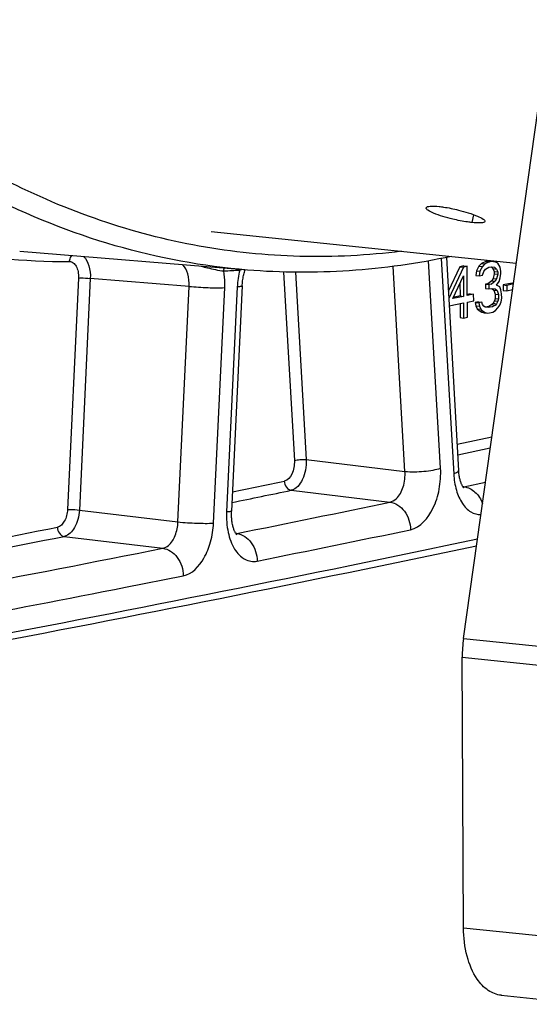
# Model space of a CAD drawing. Units: millimetres. Extents: x 0 to 594, y 0 to 420.
# Drawn here: x 80 to 86, y 38 to 49 of the extents above; entities that cross this region are included whole.
import ezdxf

# ---------------------------------------------------------------- set-up
doc = ezdxf.new("R2010")
doc.units = ezdxf.units.MM
doc.header["$LTSCALE"] = 32.67
doc.layers.get('0').update_dxf_attribs({"linetype": 'CONTINUOUS'})
doc.layers.add('AXES', color=7, linetype='CONTINUOUS')
doc.layers.add('SOLIDES', color=7, linetype='CONTINUOUS')

msp = doc.modelspace()

# ---------------------------------------------------------------- linework, layer by layer
at = {"color": 7, "linetype": 'CONTINUOUS'}
for p, q in [((84.866501, 46.133922), (84.822106, 46.124828)), ((84.866501, 46.133922), (84.906799, 46.129753)), ((85.04426, 46.132418), (85.014898, 46.075847)), ((85.073738, 46.163734), (85.04426, 46.132418)), ((85.04426, 46.132418), (85.084558, 46.128248)), ((85.125474, 46.186971), (85.073738, 46.163734)), ((85.073738, 46.163734), (85.114037, 46.159565)), ((85.114037, 46.159565), (85.084558, 46.128248)), ((85.165773, 46.182802), (85.114037, 46.159565)), ((85.140273, 46.190002), (85.125474, 46.186971)), ((85.125474, 46.186971), (85.165773, 46.182802)), ((85.140273, 46.190002), (85.180571, 46.185833)), ((85.192126, 46.187985), (85.140273, 46.190002)), ((85.180571, 46.185833), (85.165773, 46.182802)), ((85.232425, 46.183816), (85.180571, 46.185833)), ((85.192126, 46.187985), (85.232425, 46.183816)), ((85.26214, 46.164625), (85.232425, 46.183816)), ((85.291972, 46.120179), (85.26214, 46.164625)), ((84.822106, 46.124828), (84.687347, 45.835918)), ((84.862404, 46.120659), (84.691994, 45.755314)), ((84.73821, 45.753964), (84.862876, 46.019643)), ((84.822106, 46.124828), (84.862404, 46.120659)), ((84.906799, 46.129753), (84.862404, 46.120659)), ((84.862876, 46.019643), (84.863997, 45.779731)), ((84.908392, 45.788825), (84.906799, 46.129753)), ((85.014898, 46.075847), (85.007735, 46.023823)), ((85.007735, 46.023823), (85.048034, 46.019654)), ((85.014898, 46.075847), (85.055197, 46.071678)), ((85.055197, 46.071678), (85.048034, 46.019654)), ((85.048034, 46.019654), (85.08503, 46.027233)), ((85.084558, 46.128248), (85.055197, 46.071678)), ((85.08503, 46.027233), (85.099651, 46.068145)), ((85.099651, 46.068145), (85.121731, 46.097946)), ((85.121731, 46.097946), (85.158668, 46.118151)), ((85.158668, 46.118151), (85.188265, 46.124214)), ((85.185022, 46.123334), (85.207338, 46.102628)), ((85.188141, 46.123012), (85.22532, 46.119165)), ((85.188265, 46.124214), (85.22532, 46.119165)), ((85.207338, 46.102628), (85.247636, 46.098458)), ((85.207338, 46.102628), (85.222313, 46.067778)), ((85.222431, 46.042524), (85.207868, 45.988985)), ((85.222313, 46.067778), (85.262612, 46.063609)), ((85.222313, 46.067778), (85.222431, 46.042524)), ((85.222431, 46.042524), (85.262729, 46.038355)), ((85.22532, 46.119165), (85.247636, 46.098458)), ((85.247636, 46.098458), (85.262612, 46.063609)), ((85.262729, 46.038355), (85.248167, 45.984816)), ((85.262612, 46.063609), (85.262729, 46.038355)), ((85.299608, 46.071187), (85.291972, 46.120179)), ((85.292562, 45.99391), (85.299726, 46.045933)), ((85.299726, 46.045933), (85.299608, 46.071187)), ((84.822994, 45.93465), (84.823698, 45.7839)), ((85.148911, 45.926351), (85.119314, 45.920289)), ((85.119314, 45.920289), (85.159612, 45.91612)), ((85.119314, 45.920289), (85.11955, 45.869781)), ((85.193188, 45.960699), (85.148911, 45.926351)), ((85.148911, 45.926351), (85.189209, 45.922182)), ((85.189209, 45.922182), (85.159612, 45.91612)), ((85.159612, 45.91612), (85.159848, 45.865612)), ((85.233486, 45.95653), (85.189209, 45.922182)), ((85.207868, 45.988985), (85.193188, 45.960699)), ((85.193188, 45.960699), (85.233486, 45.95653)), ((85.207868, 45.988985), (85.248167, 45.984816)), ((85.248167, 45.984816), (85.233486, 45.95653)), ((85.248521, 45.909054), (85.277941, 45.952997)), ((85.285635, 45.891378), (85.248521, 45.909054)), ((85.277941, 45.952997), (85.292562, 45.99391)), ((85.430317, 45.933439), (85.326728, 45.91222)), ((85.326728, 45.91222), (85.367027, 45.908051)), ((85.326728, 45.91222), (85.327023, 45.849085)), ((85.444642, 45.923949), (85.367027, 45.908051)), ((85.367027, 45.908051), (85.367321, 45.844916)), ((85.430317, 45.933439), (85.44575, 45.931843)), ((84.942086, 45.808151), (84.908334, 45.801237)), ((84.982384, 45.803982), (84.908392, 45.788825)), ((84.942086, 45.808151), (84.982384, 45.803982)), ((84.982738, 45.72822), (84.982384, 45.803982)), ((85.11955, 45.869781), (85.159848, 45.865612)), ((85.159848, 45.865612), (85.189445, 45.871674)), ((85.189445, 45.871674), (85.233899, 45.868141)), ((85.19474, 45.871254), (85.215917, 45.851604)), ((85.215917, 45.851604), (85.256215, 45.847435)), ((85.215917, 45.851604), (85.230951, 45.804127)), ((85.230951, 45.804127), (85.271249, 45.799958)), ((85.230951, 45.804127), (85.231187, 45.753619)), ((85.233899, 45.868141), (85.256215, 45.847435)), ((85.256215, 45.847435), (85.271249, 45.799958)), ((85.271249, 45.799958), (85.271485, 45.74945)), ((85.30061, 45.856529), (85.285635, 45.891378)), ((85.308246, 45.807536), (85.30061, 45.856529)), ((85.308482, 45.757028), (85.308246, 45.807536)), ((85.327023, 45.849085), (85.367321, 45.844916)), ((85.367321, 45.844916), (85.435503, 45.858882)), ((84.696931, 45.669674), (84.864351, 45.703969)), ((84.863997, 45.779731), (84.73821, 45.753964)), ((84.823698, 45.7839), (84.744659, 45.76771)), ((84.823698, 45.7839), (84.863997, 45.779731)), ((84.82411, 45.695726), (84.824878, 45.53136)), ((84.864351, 45.703969), (84.865176, 45.527191)), ((84.908746, 45.713063), (84.982738, 45.72822)), ((84.909572, 45.536285), (84.908746, 45.713063)), ((85.038807, 45.714212), (85.001811, 45.706633)), ((85.001811, 45.706633), (85.042109, 45.702464)), ((85.001811, 45.706633), (85.009387, 45.670268)), ((85.038807, 45.714212), (85.079105, 45.710043)), ((85.079105, 45.710043), (85.042109, 45.702464)), ((85.042109, 45.702464), (85.049685, 45.666099)), ((85.086623, 45.686304), (85.079105, 45.710043)), ((85.101539, 45.664082), (85.086623, 45.686304)), ((85.194486, 45.682906), (85.157549, 45.662701)), ((85.209225, 45.698564), (85.194486, 45.682906)), ((85.194486, 45.682906), (85.234784, 45.678737)), ((85.234784, 45.678737), (85.197847, 45.658531)), ((85.223906, 45.72685), (85.209225, 45.698564)), ((85.209225, 45.698564), (85.249524, 45.694395)), ((85.231187, 45.753619), (85.223906, 45.72685)), ((85.223906, 45.72685), (85.264204, 45.72268)), ((85.231187, 45.753619), (85.271485, 45.74945)), ((85.249524, 45.694395), (85.234784, 45.678737)), ((85.264204, 45.72268), (85.249524, 45.694395)), ((85.271485, 45.74945), (85.264204, 45.72268)), ((85.264558, 45.646919), (85.286638, 45.67672)), ((85.286638, 45.67672), (85.301259, 45.717632)), ((85.301259, 45.717632), (85.308482, 45.757028)), ((85.009387, 45.670268), (85.049685, 45.666099)), ((85.009387, 45.670268), (85.024362, 45.635419)), ((85.024362, 45.635419), (85.064661, 45.631249)), ((85.024362, 45.635419), (85.046678, 45.614712)), ((85.046678, 45.614712), (85.086977, 45.610542)), ((85.046678, 45.614712), (85.076393, 45.59552)), ((85.049685, 45.666099), (85.064661, 45.631249)), ((85.064661, 45.631249), (85.086977, 45.610542)), ((85.076393, 45.59552), (85.116691, 45.591351)), ((85.076393, 45.59552), (85.106049, 45.588956)), ((85.086977, 45.610542), (85.116691, 45.591351)), ((85.116396, 45.654486), (85.101539, 45.664082)), ((85.106049, 45.588956), (85.146347, 45.584787)), ((85.153452, 45.649437), (85.116396, 45.654486)), ((85.157549, 45.662701), (85.116439, 45.65428)), ((85.116691, 45.591351), (85.146347, 45.584787)), ((85.146347, 45.584787), (85.205541, 45.596912)), ((85.197847, 45.658531), (85.153452, 45.649437)), ((85.157549, 45.662701), (85.197847, 45.658531)), ((85.205541, 45.596912), (85.235079, 45.615602)), ((85.235079, 45.615602), (85.264558, 45.646919)), ((84.824878, 45.53136), (84.865176, 45.527191)), ((84.865176, 45.527191), (84.909572, 45.536285))]:
    msp.add_line(p, q, dxfattribs=at)
at = {"layer": 'AXES', "color": 9, "linetype": 'CONTINUOUS'}
msp.add_line((84.964196, 46.640455), (84.984248, 46.73099), dxfattribs=at)
at = {"layer": 'AXES', "color": 3, "linetype": 'CONTINUOUS'}
msp.add_line((81.924715, 46.535192), (85.478847, 46.167492), dxfattribs=at)
for points, knots in [([(84.430748, 46.811102), (84.434383, 46.826409), (84.503074, 46.832982), (84.544993, 46.830636), (84.580143, 46.827)], [0, 0, 0, 0, 0.308061122, 1, 1, 1, 1]), ([(84.580143, 46.827), (84.597473, 46.825207), (84.673201, 46.815499), (84.748082, 46.79982), (84.805233, 46.785551)], [0, 0, 0, 0, 0.228258051, 1, 1, 1, 1]), ([(84.738602, 46.679728), (84.662391, 46.697526), (84.558095, 46.728564), (84.463178, 46.770964), (84.428175, 46.800264), (84.430748, 46.811102)], [0, 0, 0, 0, 0.687479689, 0.902148812, 1, 1, 1, 1]), ([(84.805233, 46.785551), (84.881169, 46.766592), (84.985765, 46.734082), (85.078625, 46.691039), (85.115207, 46.663609), (85.112825, 46.653043)], [0, 0, 0, 0, 0.689442332, 0.90459606, 1, 1, 1, 1]), ([(84.964196, 46.640455), (84.946861, 46.642248), (84.871077, 46.651701), (84.795987, 46.666327), (84.738602, 46.679728)], [0, 0, 0, 0, 0.228243334, 1, 1, 1, 1]), ([(85.112825, 46.653043), (85.109472, 46.638175), (85.039723, 46.635175), (84.999326, 46.63682), (84.964196, 46.640455)], [0, 0, 0, 0, 0.301464846, 1, 1, 1, 1])]:
    msp.add_open_spline(points, degree=3, knots=knots, dxfattribs=at)
at = {"layer": 'SOLIDES', "color": 3, "linetype": 'CONTINUOUS'}
for p, q in [((84.864579, 41.793917), (86.64944, 54.502082)), ((84.864456, 38.420402), (84.849719, 41.575023))]:
    msp.add_line(p, q, dxfattribs=at)
at = {"layer": 'SOLIDES', "color": 7, "linetype": 'CONTINUOUS'}
for p, q in [((82.350369, 46.086211), (79.69709, 46.303066)), ((84.664444, 46.233211), (84.807508, 43.751522)), ((82.287412, 45.901096), (82.163654, 43.278025)), ((85.304584, 37.634308), (97.39413, 36.383558))]:
    msp.add_line(p, q, dxfattribs=at)
at = {"layer": 'SOLIDES', "color": 9, "linetype": 'CONTINUOUS'}
for p, q in [((84.597036, 43.777462), (84.45778, 46.19309)), ((84.60498, 46.221325), (84.749796, 43.709241)), ((82.767954, 46.063305), (82.894638, 43.865758)), ((82.906912, 46.061098), (83.032747, 43.878262)), ((84.182707, 43.739951), (84.045003, 46.128665)), ((80.381109, 45.99338), (80.253772, 43.294439)), ((80.519299, 45.988646), (80.391962, 43.289704)), ((81.668893, 45.895861), (80.519299, 45.988646)), ((81.539377, 43.15074), (81.668893, 45.895861)), ((81.953948, 43.136534), (82.083463, 45.881658)), ((82.229536, 45.89022), (82.105779, 43.267148)), ((85.194, 44.139332), (84.790172, 44.052198)), ((85.176, 44.011117), (84.797247, 43.929509)), ((83.032747, 43.878262), (84.182707, 43.739951)), ((84.867785, 43.561448), (85.120349, 43.614861)), ((82.857704, 43.51955), (84.007669, 43.38124)), ((84.867785, 43.561448), (84.855963, 43.562972)), ((80.391962, 43.289704), (81.539377, 43.15074)), ((80.215686, 42.982507), (81.363105, 42.843543)), ((82.223259, 43.015718), (82.212628, 43.017095)), ((80.928588, 42.389289), (81.601405, 42.522143)), ((84.864579, 41.793917), (87.282488, 41.543767)), ((84.849719, 41.575023), (87.267628, 41.324873)), ((84.864456, 38.420402), (96.954002, 37.169652))]:
    msp.add_line(p, q, dxfattribs=at)
at = {"layer": 'SOLIDES', "color": 7, "linetype": 'CONTINUOUS'}
for points in [[(82.287412, 45.901097), (82.288257, 45.915796), (82.28946, 45.93113), (82.290991, 45.94645), (82.292845, 45.961714), (82.295015, 45.976873), (82.297491, 45.99189), (82.300266, 46.006732), (82.303326, 46.021348), (82.306656, 46.035707), (82.310244, 46.049774), (82.314068, 46.063501), (82.31811, 46.076862), (82.32193, 46.088535)], [(84.867567, 43.547269), (84.868049, 43.546882), (84.867605, 43.547309), (84.866725, 43.548224), (84.865444, 43.549661), (84.86381, 43.551639), (84.861899, 43.554128), (84.859758, 43.557123), (84.857417, 43.560636), (84.854916, 43.564654), (84.852291, 43.569167), (84.849565, 43.574183), (84.846751, 43.579728), (84.843874, 43.585803), (84.840958, 43.592408), (84.838012, 43.599583), (84.835053, 43.607349), (84.832115, 43.615689), (84.829226, 43.624589), (84.826409, 43.634049), (84.823689, 43.644057), (84.821096, 43.654573), (84.818653, 43.665583), (84.816379, 43.677071), (84.814297, 43.688995), (84.812426, 43.701331), (84.810781, 43.714061), (84.80938, 43.72714), (84.808235, 43.740537), (84.807508, 43.751521)], [(82.224135, 43.001657), (82.224486, 43.001372), (82.224479, 43.001381), (82.223971, 43.001875), (82.223008, 43.002887), (82.221625, 43.004459), (82.219869, 43.006617), (82.217809, 43.009348), (82.215489, 43.012662), (82.212944, 43.016572), (82.210222, 43.02107), (82.207361, 43.026152), (82.204391, 43.031827), (82.201333, 43.038115), (82.198217, 43.04502), (82.195075, 43.052541), (82.191926, 43.060699), (82.188796, 43.069508), (82.18572, 43.078951), (82.182731, 43.089007), (82.179855, 43.09967), (82.177122, 43.110923), (82.174562, 43.122723), (82.172199, 43.13505), (82.170058, 43.147882), (82.168161, 43.16117), (82.166528, 43.174883), (82.165177, 43.188994), (82.164124, 43.203452), (82.163382, 43.218222), (82.162963, 43.233272), (82.162877, 43.248553), (82.163132, 43.264024), (82.163654, 43.278025)]]:
    msp.add_lwpolyline(points, dxfattribs=at)
at = {"layer": 'SOLIDES', "color": 9, "linetype": 'CONTINUOUS'}
for centre, radius, start, end in [((80.247069, 54.021552), 7.83587, 258.6365344, 270.2140663), ((81.697036, 54.077411), 8.01058, 272.691942, 274.0166838), ((83.240355, 45.843081), 1.011917, 166.0804618, 177.3300114), ((82.379948, 46.081261), 0.121905, 174.1400932, 177.533207), ((21.460921, 338.504873), 301.185928, 281.62941275, 281.74669516), ((21.538352, 338.40892), 301.197283, 281.61278812, 281.74669882), ((84.84515, 43.664868), 0.105868, 276.9460793, 282.3458782), ((84.842816, 43.361467), 0.201534, 82.3226521, 82.8832144), ((22.736425, 337.957633), 300.881067, 281.40300753, 281.74986318), ((21.915691, 336.238443), 298.874312, 280.53108755, 281.23301058), ((22.952709, 337.747051), 300.99405, 281.40300749, 281.74986322), ((23.328759, 335.65613), 299.134901, 279.57830992, 281.90310877), ((21.992941, 336.141953), 298.885176, 280.50987269, 281.23302326), ((82.201661, 43.118256), 0.104788, 276.9963769, 281.8946112), ((82.198286, 42.815753), 0.201518, 82.0191047, 82.8815922), ((23.262127, 335.29668), 298.168679, 280.29711256, 281.23651178), ((23.508253, 334.924711), 298.11754, 280.29701718, 281.10512357)]:
    msp.add_arc(centre, radius, start, end, dxfattribs=at)
at = {"layer": 'SOLIDES', "color": 7, "linetype": 'CONTINUOUS'}
for centre, radius, start, end in [((23.461489, 334.540629), 298.091234, 279.5738194, 281.91713449), ((86.383969, 41.580539), 1.5343, 172.0058464, 176.1157959), ((86.361903, 41.581802), 1.512199, 176.106939, 180.2568606)]:
    msp.add_arc(centre, radius, start, end, dxfattribs=at)
at = {"layer": 'SOLIDES', "color": 9, "linetype": 'CONTINUOUS'}
for points, knots in [([(84.142764, 46.305214), (83.750441, 46.255994), (82.960198, 46.215403), (81.778781, 46.336511), (80.621433, 46.638794), (79.883511, 46.954533), (79.523873, 47.138698)], [0, 0, 0, 0, 0.24912726, 0.496342552, 0.745421606, 1, 1, 1, 1]), ([(82.350369, 46.086211), (81.829728, 46.128765), (80.782479, 46.322696), (79.795333, 46.720174), (79.319576, 46.963802)], [0, 0, 0, 0, 0.494260839, 1, 1, 1, 1]), ([(80.276345, 46.185737), (80.276773, 46.192179), (80.280285, 46.216607), (80.291808, 46.240201), (80.304333, 46.253444)], [0, 0, 0, 0, 0.261564385, 1, 1, 1, 1]), ([(80.276345, 46.185737), (80.291511, 46.185791), (80.325142, 46.173404), (80.359416, 46.127808), (80.379452, 46.065379), (80.382277, 46.018148), (80.381109, 45.99338)], [0, 0, 0, 0, 0.189552222, 0.41519196, 0.690097483, 1, 1, 1, 1]), ([(80.442527, 46.242208), (80.471627, 46.21418), (80.51305, 46.129041), (80.52141, 46.038273), (80.519299, 45.988646)], [0, 0, 0, 0, 0.448545011, 1, 1, 1, 1]), ([(81.668893, 45.895861), (81.671891, 45.944906), (81.665017, 46.035198), (81.624243, 46.119901), (81.595424, 46.147949)], [0, 0, 0, 0, 0.549925916, 1, 1, 1, 1]), ([(81.808618, 46.130475), (81.833261, 46.12414), (81.920564, 46.101912), (82.009086, 46.083671), (82.073261, 46.07567)], [0, 0, 0, 0, 0.282351201, 1, 1, 1, 1]), ([(82.083463, 45.881658), (82.084242, 45.898168), (82.085714, 45.962977), (82.080867, 46.027978), (82.073261, 46.075671)], [0, 0, 0, 0, 0.254966293, 1, 1, 1, 1]), ([(80.381109, 45.99338), (80.390544, 45.993933), (80.436671, 45.994555), (80.482826, 45.992344), (80.519299, 45.988646)], [0, 0, 0, 0, 0.204964294, 1, 1, 1, 1]), ([(82.287412, 45.901096), (82.287331, 45.899375), (82.281016, 45.896272), (82.270577, 45.894187), (82.251956, 45.891669), (82.237786, 45.890703), (82.229536, 45.89022)], [0, 0, 0, 0, 0.086411564, 0.279337059, 0.585624064, 1, 1, 1, 1]), ([(81.668893, 45.895863), (81.742389, 45.888409), (81.880548, 45.880674), (82.019103, 45.877886), (82.083463, 45.881658)], [0, 0, 0, 0, 0.533981282, 1, 1, 1, 1]), ([(82.894638, 43.865758), (82.896212, 43.838435), (82.892192, 43.783838), (82.86568, 43.695864), (82.81695, 43.634729), (82.777942, 43.626617)], [0, 0, 0, 0, 0.292617906, 0.573997504, 1, 1, 1, 1]), ([(83.032747, 43.878262), (83.034894, 43.837274), (83.028529, 43.755405), (82.988541, 43.623743), (82.916039, 43.53185), (82.857704, 43.51955)], [0, 0, 0, 0, 0.292862727, 0.57460514, 1, 1, 1, 1]), ([(82.894638, 43.865758), (82.915251, 43.872999), (82.961777, 43.879383), (83.008298, 43.880651), (83.032747, 43.878262)], [0, 0, 0, 0, 0.470727975, 1, 1, 1, 1]), ([(84.007669, 43.38124), (84.034776, 43.386651), (84.107423, 43.431588), (84.173865, 43.563365), (84.18718, 43.679048), (84.182707, 43.739951)], [0, 0, 0, 0, 0.194989775, 0.56922542, 1, 1, 1, 1]), ([(84.182707, 43.73995), (84.256054, 43.732782), (84.367048, 43.735034), (84.505193, 43.752894), (84.569468, 43.767778), (84.597036, 43.777462)], [0, 0, 0, 0, 0.528867371, 0.790310548, 1, 1, 1, 1]), ([(84.246961, 43.060042), (84.363984, 43.084383), (84.510165, 43.26779), (84.589698, 43.531708), (84.60176, 43.695497), (84.597036, 43.777462)], [0, 0, 0, 0, 0.426004332, 0.707384306, 1, 1, 1, 1]), ([(84.807508, 43.751521), (84.808, 43.742987), (84.786991, 43.722247), (84.76498, 43.714575), (84.749796, 43.709241)], [0, 0, 0, 0, 0.346882671, 1, 1, 1, 1]), ([(82.777942, 43.626617), (82.778087, 43.601464), (82.792279, 43.552943), (82.835727, 43.522294), (82.857704, 43.51955)], [0, 0, 0, 0, 0.531770576, 1, 1, 1, 1]), ([(84.749796, 43.709241), (84.753485, 43.645245), (84.772316, 43.525399), (84.838369, 43.370233), (84.937911, 43.26147), (85.026661, 43.234825), (85.06707, 43.235644)], [0, 0, 0, 0, 0.309564816, 0.580080982, 0.804815768, 1, 1, 1, 1]), ([(84.86974, 43.561194), (84.916809, 43.554849), (85.012297, 43.504221), (85.067088, 43.414632), (85.085196, 43.364421)], [0, 0, 0, 0, 0.47084804, 1, 1, 1, 1]), ([(84.00767, 43.38124), (84.039855, 43.377221), (84.105581, 43.351802), (84.210273, 43.250566), (84.246524, 43.1355), (84.246961, 43.060042)], [0, 0, 0, 0, 0.226401066, 0.473293686, 1, 1, 1, 1]), ([(80.253772, 43.294439), (80.251545, 43.247257), (80.23395, 43.165955), (80.170616, 43.096466), (80.136254, 43.089641)], [0, 0, 0, 0, 0.574153343, 1, 1, 1, 1]), ([(80.391962, 43.289704), (80.390062, 43.252884), (80.378372, 43.181337), (80.33464, 43.067412), (80.267091, 42.992839), (80.215686, 42.982507)], [0, 0, 0, 0, 0.297863085, 0.576381449, 1, 1, 1, 1]), ([(80.253772, 43.294439), (80.263207, 43.294992), (80.309334, 43.295613), (80.355489, 43.293403), (80.391962, 43.289704)], [0, 0, 0, 0, 0.204964291, 1, 1, 1, 1]), ([(82.105779, 43.267148), (82.102019, 43.187456), (82.112481, 43.036537), (82.180596, 42.84005), (82.286667, 42.72275), (82.387873, 42.687874), (82.438005, 42.689567), (82.46188, 42.694383)], [0, 0, 0, 0, 0.313762328, 0.587516265, 0.807451844, 0.904213507, 1, 1, 1, 1]), ([(82.163654, 43.278025), (82.163573, 43.276303), (82.157258, 43.2732), (82.14682, 43.271115), (82.128199, 43.268597), (82.114029, 43.267632), (82.105779, 43.267148)], [0, 0, 0, 0, 0.086412714, 0.279338831, 0.585625445, 1, 1, 1, 1]), ([(81.363105, 42.843543), (81.387133, 42.84815), (81.451816, 42.884384), (81.518012, 42.996085), (81.53753, 43.096377), (81.539377, 43.15074)], [0, 0, 0, 0, 0.195752478, 0.56479026, 1, 1, 1, 1]), ([(81.539377, 43.150738), (81.612873, 43.143285), (81.751032, 43.13555), (81.889587, 43.132762), (81.953948, 43.136534)], [0, 0, 0, 0, 0.533981283, 1, 1, 1, 1]), ([(80.136254, 43.089641), (80.136316, 43.064497), (80.150315, 43.015937), (80.193733, 42.985249), (80.215686, 42.982507)], [0, 0, 0, 0, 0.531954663, 1, 1, 1, 1]), ([(81.601405, 42.522143), (81.704488, 42.542622), (81.840412, 42.691458), (81.927585, 42.919747), (81.950472, 43.062891), (81.953948, 43.136534)], [0, 0, 0, 0, 0.424213658, 0.702420598, 1, 1, 1, 1]), ([(82.226265, 43.015319), (82.258189, 43.010844), (82.323113, 42.984815), (82.426195, 42.883492), (82.461615, 42.769261), (82.46188, 42.694383)], [0, 0, 0, 0, 0.226637224, 0.473561953, 1, 1, 1, 1]), ([(81.363105, 42.843543), (81.395268, 42.839526), (81.460935, 42.814109), (81.565399, 42.712735), (81.60122, 42.597575), (81.601405, 42.522143)], [0, 0, 0, 0, 0.226385198, 0.473141205, 1, 1, 1, 1])]:
    msp.add_open_spline(points, degree=3, knots=knots, dxfattribs=at)
at = {"layer": 'SOLIDES', "color": 7, "linetype": 'CONTINUOUS'}
for points, knots in [([(84.725, 46.245402), (84.333107, 46.161543), (83.542541, 46.048995), (82.74375, 46.05406), (82.350369, 46.086211)], [0, 0, 0, 0, 0.503816508, 1, 1, 1, 1]), ([(85.023434, 37.822897), (84.968723, 37.902488), (84.888684, 38.099886), (84.864978, 38.30873), (84.864456, 38.420402)], [0, 0, 0, 0, 0.463767004, 1, 1, 1, 1]), ([(85.304592, 37.634307), (85.250956, 37.639856), (85.138341, 37.684383), (85.058375, 37.772066), (85.023434, 37.822897)], [0, 0, 0, 0, 0.466440552, 1, 1, 1, 1])]:
    msp.add_open_spline(points, degree=3, knots=knots, dxfattribs=at)
at = {"layer": 'SOLIDES', "color": 9, "linetype": 'CONTINUOUS'}
for points in [[(82.073258, 46.075671), (82.073826, 46.086752), (82.075916, 46.097876), (82.079555, 46.108358)], [(82.258153, 46.086506), (82.264969, 46.088134), (82.271743, 46.089968), (82.278419, 46.092099)]]:
    msp.add_open_spline(points, degree=3, dxfattribs=at)

doc.saveas('drawing.dxf')
